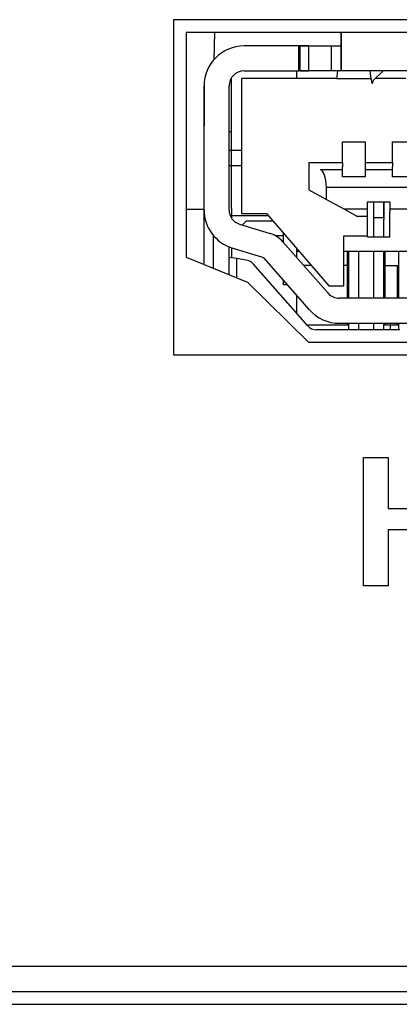
# Model space of a CAD drawing. Units: inches. Extents: x 0 to 17, y 0 to 11.
# Drawn here: x 13.5 to 13.6, y 4.4 to 4.7 of the extents above; entities that cross this region are included whole.
import ezdxf

# ---------------------------------------------------------------- set-up
doc = ezdxf.new("R2010")
doc.units = ezdxf.units.IN
doc.header["$MEASUREMENT"] = 0

msp = doc.modelspace()

# ---------------------------------------------------------------- linework, layer by layer
at = {"color": 7, "linetype": 'Continuous', "lineweight": 25}
for p, q in [((13.73739379028521, 4.663949785260192), (13.55507658500055, 4.663949785260192)), ((13.55507658500055, 4.663949785260192), (13.55507658500055, 4.588494217197211)), ((13.73453664138647, 4.661092641599493), (13.55793372342321, 4.661092641599493)), ((13.55793372342321, 4.661092641599493), (13.55793372342321, 4.61047396980309)), ((13.56426101794881, 4.661092641599493), (13.56415344966764, 4.654929789936139)), ((13.59288195398398, 4.661092641599493), (13.59288195398398, 4.652403098172316)), ((13.59288195398398, 4.65802739605709), (13.59288195398398, 4.661092641599493)), ((13.57094718070969, 4.658027401295125), (13.57094720166183, 4.658027390819056)), ((13.58332063396098, 4.658027401295125), (13.57094718070969, 4.658027401295125)), ((13.58332065491312, 4.658027390819056), (13.57094720166183, 4.658027390819056)), ((13.58444549144272, 4.658027401295125), (13.58332063396098, 4.658027401295125)), ((13.58332065491312, 4.65802739605709), (13.5855703698766, 4.65802739605709)), ((13.58332065491312, 4.652403098172316), (13.58332065491312, 4.658027390819056)), ((13.58360187452159, 4.65802739605709), (13.58360185356945, 4.65802739605709)), ((13.58360185356945, 4.65802739605709), (13.5855703698766, 4.65802739605709)), ((13.5855703698766, 4.65802739605709), (13.58360187452159, 4.65802739605709)), ((13.58360187452159, 4.652403098172316), (13.58360187452159, 4.65802739605709)), ((13.58557034892446, 4.65802739605709), (13.58444549144272, 4.65802739605709)), ((13.5855703698766, 4.65802739605709), (13.5906322390205, 4.65802739605709)), ((13.5855703698766, 4.652403098172316), (13.5855703698766, 4.65802739605709)), ((13.5906322390205, 4.65802739605709), (13.59288195398398, 4.65802739605709)), ((13.5906322390205, 4.652403098172316), (13.5906322390205, 4.65802739605709)), ((13.59288195398398, 4.652403098172316), (13.59288195398398, 4.65802739605709)), ((13.56813502652927, 4.649028520489058), (13.56813502652927, 4.650893889416349)), ((13.57038476244489, 4.650715811949706), (13.57038476244489, 4.620344607562354)), ((13.59181159301555, 4.650715811949706), (13.57038476244489, 4.650715811949706)), ((13.57094720166183, 4.652403098172316), (13.58332065491312, 4.652403098172316)), ((13.58275819474404, 4.652403103410351), (13.58275819474404, 4.650715811949706)), ((13.5855703698766, 4.652403098172316), (13.58332065491312, 4.652403098172316)), ((13.58360185356945, 4.652403098172316), (13.58360187452159, 4.652403098172316)), ((13.58416429278639, 4.652403098172316), (13.58360185356945, 4.652403098172316)), ((13.58360187452159, 4.652403098172316), (13.58557034892446, 4.652403098172316)), ((13.58444549144272, 4.652403103410351), (13.58557034892446, 4.652403103410351)), ((13.5906322390205, 4.652403098172316), (13.5855703698766, 4.652403098172316)), ((13.59288195398398, 4.652403098172316), (13.5906322390205, 4.652403098172316)), ((13.59202928573884, 4.652403103410351), (13.59180509785249, 4.650665469197936)), ((13.59958311847632, 4.650665469197936), (13.59180509785249, 4.650665469197936)), ((13.61537914552308, 4.652403098172316), (13.59288195398398, 4.652403098172316)), ((13.59958311847632, 4.650665469197936), (13.59935893058997, 4.652403098172316)), ((13.60216203344638, 4.652312794453608), (13.60013652732139, 4.650350731405242)), ((13.60741211565413, 4.650715811949706), (13.60051341439613, 4.650715811949706)), ((13.60216203344638, 4.652403103410351), (13.60216203344638, 4.652312794453608)), ((13.56194829990362, 4.649028525727094), (13.56194832085576, 4.649028520489058)), ((13.56194829990362, 4.649028525727094), (13.56194829990362, 4.640029650159063)), ((13.56194832085576, 4.621149693500029), (13.56194832085576, 4.649028520489058)), ((13.56757262921661, 4.621149693500029), (13.56757262921661, 4.649028520489058)), ((13.56813504748141, 4.649028520489058), (13.56813502652927, 4.649028520489058)), ((13.56813504748141, 4.621469465044095), (13.56813504748141, 4.649028520489058)), ((13.56757262921661, 4.638792300643506), (13.56813502652927, 4.638792300643506)), ((13.59316315264032, 4.636430093646209), (13.59822502178422, 4.636430093646209)), ((13.59316315264032, 4.631818171685429), (13.59316315264032, 4.636430093646209)), ((13.59822502178422, 4.636430093646209), (13.59822502178422, 4.631818171685429)), ((13.60441174840986, 4.636430093646209), (13.60947361755377, 4.636430093646209)), ((13.60441174840986, 4.631818171685429), (13.60441174840986, 4.636430093646209)), ((13.57038476244489, 4.634517836451052), (13.56757262921661, 4.634517836451052)), ((13.56813502652927, 4.631030771972014), (13.56757260826447, 4.631030771972014)), ((13.56813502652927, 4.631030771972014), (13.56813502652927, 4.631143258767795)), ((13.57038476244489, 4.631030771972014), (13.56813502652927, 4.631030771972014)), ((13.58557034892446, 4.631818171685429), (13.59316315264032, 4.631818171685429)), ((13.58557034892446, 4.631818171685429), (13.58557034892446, 4.625631445059786)), ((13.59316315264032, 4.631818171685429), (13.59316315264032, 4.630805800999469)), ((13.59316315264032, 4.630130880224783), (13.59316315264032, 4.630805800999469)), ((13.59822502178422, 4.631818171685429), (13.59822502178422, 4.630805800999469)), ((13.59822502178422, 4.631818171685429), (13.60441174840986, 4.631818171685429)), ((13.59822502178422, 4.630805800999469), (13.59822502178422, 4.630130880224783)), ((13.60441174840986, 4.631818171685429), (13.60441174840986, 4.630805800999469)), ((13.60441174840986, 4.630130880224783), (13.60441174840986, 4.630805800999469)), ((13.59316317359245, 4.630130880224783), (13.58812942221897, 4.630130880224783)), ((13.59316317359245, 4.628556078178936), (13.59316317359245, 4.630130880224783)), ((13.59822504273636, 4.628556078178936), (13.59316317359245, 4.628556078178936)), ((13.59822504273636, 4.630130880224783), (13.59822502178422, 4.630130882843801)), ((13.604411769362, 4.630130880224783), (13.59822504273636, 4.630130880224783)), ((13.59822504273636, 4.630130880224783), (13.59822504273636, 4.628556078178936)), ((13.604411769362, 4.630130880224783), (13.60441174840986, 4.630130882843801)), ((13.604411769362, 4.628556078178936), (13.604411769362, 4.630130880224783)), ((13.60947363850591, 4.628556078178936), (13.604411769362, 4.628556078178936)), ((13.70311817576384, 4.626193873800656), (13.58950738153876, 4.626193873800656)), ((13.58950738153876, 4.62349421165405), (13.58950738153876, 4.626193873800656)), ((13.58557034892446, 4.625631445059786), (13.58950738153876, 4.623494206416015)), ((13.58950738153876, 4.62349421165405), (13.59344439320092, 4.621356978248315)), ((13.59878746100116, 4.621356978248315), (13.59878746100116, 4.622931780294162)), ((13.59878746100116, 4.622931780294162), (13.60384933014506, 4.622931780294162)), ((13.60019351713923, 4.619450003611181), (13.60019351713923, 4.622931785532197)), ((13.60244325305485, 4.619450003611181), (13.60244325305485, 4.622931785532197)), ((13.60244325305485, 4.622931785532197), (13.60244325305485, 4.62068206533068)), ((13.60384933014506, 4.622931780294162), (13.60384933014506, 4.621356978248315)), ((13.55793372342321, 4.62131918844677), (13.56194829990362, 4.62131918844677)), ((13.56194832085576, 4.608835358018188), (13.56194832085576, 4.621149693500029)), ((13.57649390330014, 4.619782178821484), (13.56786212491995, 4.619782178821484)), ((13.56813502652927, 4.621469467663113), (13.56813502652927, 4.61928435338193)), ((13.56813502652927, 4.621469467663113), (13.56813504748141, 4.621469465044095)), ((13.57038476244489, 4.620344607562354), (13.57600904985359, 4.620344607562354)), ((13.57600904985359, 4.620344607562354), (13.59006979980356, 4.604034145267921)), ((13.59344437224878, 4.621356978248315), (13.59655253824775, 4.619669692025703)), ((13.59344439320092, 4.621356978248315), (13.59878746100116, 4.621356978248315)), ((13.59878746100116, 4.619669692025703), (13.59655253824775, 4.619669692025703)), ((13.59878746100116, 4.62068206533068), (13.59878746100116, 4.621356978248315)), ((13.59878746100116, 4.619669692025703), (13.59878746100116, 4.62068206533068)), ((13.59878746100116, 4.615282738418451), (13.59878746100116, 4.619669692025703)), ((13.60019351713923, 4.619450003611181), (13.60244325305485, 4.619450003611181)), ((13.60019351713923, 4.615057767445906), (13.60019351713923, 4.619450003611181)), ((13.60244325305485, 4.62068206533068), (13.60244325305485, 4.618941175679682)), ((13.60384930919292, 4.621356978248315), (13.60384930919292, 4.62068206533068)), ((13.60384930919292, 4.615057767445906), (13.60384930919292, 4.62068206533068)), ((13.60384933014506, 4.621356978248315), (13.61003605677071, 4.621356978248315)), ((13.56995478265015, 4.617924342188133), (13.57686957515083, 4.615796715338089)), ((13.57150959897449, 4.618657321339743), (13.5705832420568, 4.617730967041067)), ((13.57150959897449, 4.618657318720726), (13.57746361019325, 4.618657318720726)), ((13.60244325305485, 4.615057767445906), (13.60244325305485, 4.618941175679682)), ((13.5640279673077, 4.615396084251928), (13.5640279673077, 4.607986522704958)), ((13.57983356948194, 4.615282741037468), (13.57807082413104, 4.615282741037468)), ((13.57983356948194, 4.613812780875716), (13.57983356948194, 4.615908175479063)), ((13.59344437224878, 4.604034145267921), (13.59344437224878, 4.615282738418451)), ((13.59344437224878, 4.615282738418451), (13.59878746100116, 4.615282738418451)), ((13.59878746100116, 4.615057767445906), (13.59878746100116, 4.615282738418451)), ((13.59878746100116, 4.615057767445906), (13.60384930919292, 4.615057767445906)), ((13.56757260826447, 4.61044584286611), (13.56757260826447, 4.612807514274357)), ((13.57969459394454, 4.613970697146693), (13.58990563979519, 4.602367231071876)), ((13.56813502652927, 4.612601506297035), (13.56813502652927, 4.610357812454473)), ((13.56830073699592, 4.612548759287326), (13.56830075794806, 4.612548759287326)), ((13.57521555044874, 4.610421131127772), (13.56830075794806, 4.612548756668309)), ((13.58275819474404, 4.611851919956321), (13.58275819474404, 4.610489315935334)), ((13.58275821569618, 4.611851919956321), (13.58275819474404, 4.611851919956321)), ((13.58275821569618, 4.612515592051429), (13.58275821569618, 4.611851919956321)), ((13.58275821569618, 4.611851919956321), (13.5833303348013, 4.611851919956321)), ((13.59344437224878, 4.611851919956321), (13.69918115362561, 4.611851919956321)), ((13.59428801012206, 4.608589827759336), (13.59428801012206, 4.611851919956321)), ((13.59456922973053, 4.601221997635043), (13.59456922973053, 4.611851919956321)), ((13.59681894469401, 4.601221996980288), (13.59681894469401, 4.611851919956321)), ((13.60019351713923, 4.601221996980288), (13.60019351713923, 4.611851919956321)), ((13.60244323210271, 4.601221996980288), (13.60244325305485, 4.611851919956321)), ((13.60272445171118, 4.611851919956321), (13.60272445171118, 4.601221997635043)), ((13.60272445171118, 4.608589827759336), (13.60272445171118, 4.611851919956321)), ((13.60581782550007, 4.601221997635043), (13.60581782550007, 4.611851919956321)), ((13.55793372342321, 4.61047396980309), (13.57171325376471, 4.604849673227825)), ((13.56757260826447, 4.61044584286611), (13.56757262921661, 4.610445841556602)), ((13.56757262921661, 4.606539725132772), (13.56757262921661, 4.610445841556602)), ((13.56925990496315, 4.610181746393165), (13.56757262921661, 4.610445841556602)), ((13.56925990496315, 4.610181746393165), (13.56925990496315, 4.605851034874296)), ((13.57138206330494, 4.609849585587458), (13.56925990496315, 4.610181746393165)), ((13.58523689563368, 4.59508974526106), (13.57305831822641, 4.608929046816839)), ((13.5752155294966, 4.610421135056298), (13.57521555044874, 4.610421131127772)), ((13.57547236081538, 4.610255129950194), (13.57547233986324, 4.61025513387872)), ((13.58568340666603, 4.598651663875377), (13.57547236081538, 4.610255129950194)), ((13.58614248898172, 4.608589827759336), (13.5844297563864, 4.608589827759336)), ((13.59428801012206, 4.608589827759336), (13.59344437224878, 4.608589827759336)), ((13.59428801012206, 4.601221997635043), (13.59428801012206, 4.608589827759336)), ((13.60272445171118, 4.608589827759336), (13.60272445171118, 4.601221997635043)), ((13.60272445171118, 4.608589827759336), (13.6055366058916, 4.608589827759336)), ((13.6055366058916, 4.601221997635043), (13.6055366058916, 4.608589827759336)), ((13.57171325376471, 4.604849673227825), (13.58549278410621, 4.591351360080389)), ((13.57983356948194, 4.604259120168992), (13.57983356948194, 4.60529920267768)), ((13.58074884271815, 4.604259120168992), (13.57983356948194, 4.604259120168992)), ((13.59006979980356, 4.604034145267921), (13.59344437224878, 4.604034145267921)), ((13.58275819474404, 4.601975750832384), (13.58275819474404, 4.597906436889065)), ((13.59243896291098, 4.601221997635043), (13.59243898386312, 4.601221993706517)), ((13.65126215576139, 4.601221993706517), (13.59243898386312, 4.601221993706517)), ((13.58568340666603, 4.598651663875377), (13.58568338571389, 4.598651667803903)), ((13.59428801012206, 4.59520400120307), (13.58513636727119, 4.59520400120307)), ((13.59243898386312, 4.595597696803875), (13.65126215576139, 4.595597696803875)), ((13.59428801012206, 4.59520400120307), (13.59428801012206, 4.595597696803875)), ((13.59456922973053, 4.594135383518071), (13.59456922973053, 4.595597696803875)), ((13.59681894469401, 4.594135383518071), (13.59681894469401, 4.595597696803875)), ((13.60019351713923, 4.594135383518071), (13.60019351713923, 4.595597696803875)), ((13.60244323210271, 4.594135383518071), (13.60244323210271, 4.595597696803875)), ((13.60272445171118, 4.595597700405023), (13.60272445171118, 4.59520400120307)), ((13.6055366058916, 4.59520400120307), (13.60272445171118, 4.59520400120307)), ((13.60387497556309, 4.59520400120307), (13.60387497556309, 4.594135383518071)), ((13.6055366058916, 4.59520400120307), (13.6055366058916, 4.595597696803875)), ((13.60581782550007, 4.594135383518071), (13.60581782550007, 4.595597696803875)), ((13.60609906606068, 4.594135380571677), (13.58734801219827, 4.594135380571677)), ((13.58549278410621, 4.591351360080389), (13.70697759117954, 4.591351360080389)), ((13.55507658500055, 4.588494217197211), (13.73739379028521, 4.588494217197211)), ((13.59789678557603, 4.565384190326927), (13.6034525594905, 4.565384190326927)), ((13.59789678557603, 4.536494215733046), (13.59789678557603, 4.565384190326927)), ((13.6034525594905, 4.565384190326927), (13.6034525594905, 4.553902279395514)), ((13.6034525594905, 4.553902279395514), (13.6153048492385, 4.553902279395514)), ((13.6034525594905, 4.54908728406637), (13.6034525594905, 4.536494215733046)), ((13.6153048492385, 4.54908728406637), (13.6034525594905, 4.54908728406637)), ((13.6034525594905, 4.536494215733046), (13.59789678557603, 4.536494215733046)), ((13.11519221134427, 4.450862043534634), (14.56543473420937, 4.450862043534634)), ((13.1000152361938, 4.445147756213236), (14.58061170935985, 4.445147756213236)), ((13.26888490825407, 4.442290617790571), (14.41174203729957, 4.442290617790571))]:
    msp.add_line(p, q, dxfattribs=at)
for centre, radius, start, end in [((13.57094717549637, 4.649028523602553), 0.008998875140611607, 90, 179.9999558151467), ((13.57094720412252, 4.649028517923512), 0.008998875140609831, 89.99999999998869, 179.9999558151425), ((13.57094720412252, 4.649028517923512), 0.003374578177727944, 90, 179.9999558151388), ((13.57094720412252, 4.621149692235716), 0.008998875140609831, 179.9999558151454, 252.8972710309311), ((13.57094720412252, 4.621149692235716), 0.003374578177726244, 179.9999558151463, 252.8972710309596), ((13.57505013986975, 4.60988357310088), 0.006186726659168911, 41.34777721965195, 72.89727103088842), ((13.5709471996613, 4.607071263465476), 0.002812148481440708, 41.34777721965273, 81.10420471342883), ((13.57505013986975, 4.60988357310088), 0.0005624296962861147, 41.34777721947287, 72.89727103073481), ((13.59243899061665, 4.604596571916763), 0.003374578177730931, 221.3477772197028, 270.0000000000008), ((13.59243899061665, 4.604596571916763), 0.008998875140610693, 221.3477772197114, 270.0000000000008), ((13.58734802117102, 4.596947528932292), 0.002812148481441882, 221.3477772196807, 270.0000000000008)]:
    msp.add_arc(centre, radius, start, end, dxfattribs=at)
for centre, major_axis, ratio, start_param, end_param in [((13.59988227607754, 4.657464965310014), (2.607869475923508e-11, 0.007874015748031482), 0.07534224541884185, 2.613035964249159, 3.584503741619887), ((13.58812942551975, 4.626193873409696), (-6.864198098810448e-11, 0.003937007874015741), 0.3500002203342347, 4.712388930570908, 6.283185257365191)]:
    msp.add_ellipse(centre, major_axis=major_axis, ratio=ratio, start_param=start_param, end_param=end_param, dxfattribs=at)

doc.saveas('drawing.dxf')
